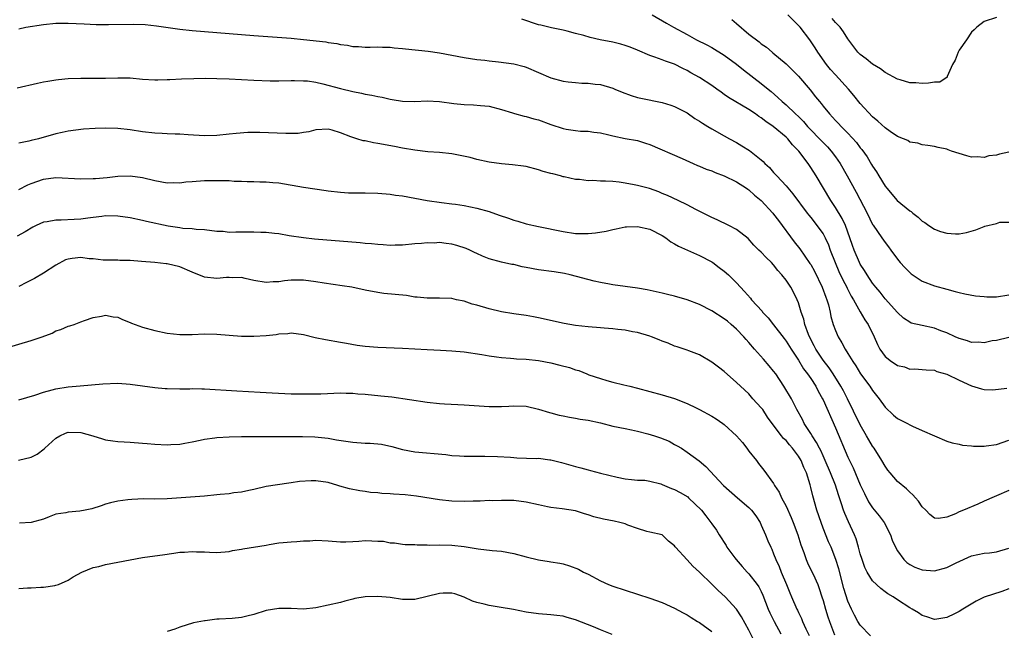
# Model space of a CAD drawing. Units: inches. Extents: x 2565000 to 2568000, y 1512000 to 1515000.
# Drawn here: x 2566117 to 2566276, y 1512594 to 1512692 of the extents above; entities that cross this region are included whole.
import ezdxf

# ---------------------------------------------------------------- set-up
doc = ezdxf.new("R2010")
doc.units = ezdxf.units.IN
doc.header["$MEASUREMENT"] = 0
doc.layers.add('LD25651512_2ft', color=53, linetype='Continuous')

msp = doc.modelspace()

# ---------------------------------------------------------------- linework, layer by layer
at = {"layer": 'LD25651512_2ft'}
for points, elevation in [([(2566277, 1512640.91), (2566275, 1512640.42), (2566274.34, 1512640.34), (2566273, 1512640.04), (2566272.13, 1512640.13), (2566271, 1512640.1), (2566270.34, 1512640.34), (2566269, 1512640.7), (2566268.34, 1512641), (2566267, 1512641.64), (2566266.02, 1512641.98), (2566265, 1512642.38), (2566263, 1512642.81), (2566261.23, 1512643.23), (2566261, 1512643.34), (2566260, 1512644), (2566259, 1512644.91), (2566257, 1512647.15), (2566256.2, 1512648.19), (2566255.52, 1512649), (2566255, 1512649.68), (2566254.13, 1512651), (2566253.71, 1512651.71), (2566253, 1512652.76), (2566252.87, 1512653), (2566252.02, 1512655), (2566251.75, 1512655.75), (2566251.34, 1512657), (2566250.6, 1512659), (2566250.09, 1512660.09), (2566249, 1512661.87), (2566248.24, 1512663), (2566245.86, 1512667), (2566245, 1512668.38), (2566244.56, 1512669), (2566243.05, 1512671), (2566242.02, 1512672.02), (2566241.27, 1512673), (2566241, 1512673.27), (2566238.94, 1512675), (2566237.76, 1512675.76), (2566237, 1512676.36), (2566236.6, 1512676.6), (2566236.05, 1512677), (2566235, 1512677.7), (2566231.68, 1512679.68), (2566231, 1512680.17), (2566230.5, 1512680.5), (2566229.83, 1512681), (2566229, 1512681.58), (2566227, 1512682.87), (2566225.64, 1512683.64), (2566225, 1512684.03), (2566224.33, 1512684.33), (2566223, 1512685.03), (2566221.51, 1512685.51), (2566221, 1512685.73), (2566219.82, 1512686.18), (2566219, 1512686.43), (2566217, 1512687.29), (2566215.79, 1512687.79), (2566215, 1512688.06), (2566214.28, 1512688.28), (2566213, 1512688.59), (2566210.96, 1512689), (2566209.37, 1512689.37), (2566208.32, 1512689.68), (2566207, 1512689.99), (2566205.62, 1512690.38), (2566205, 1512690.53), (2566203.07, 1512690.93), (2566201.35, 1512691.35), (2566201, 1512691.4), (2566198.3, 1512692.3)], 9554), ([(2566219.34, 1512693), (2566221.68, 1512691.68), (2566222.79, 1512691), (2566225, 1512689.84), (2566226.55, 1512689), (2566228.18, 1512688.18), (2566229, 1512687.72), (2566231, 1512686.52), (2566233, 1512685.03), (2566234.12, 1512684.12), (2566237, 1512681.92), (2566238.1, 1512681), (2566238.61, 1512680.61), (2566239.68, 1512679.68), (2566240.36, 1512679), (2566241, 1512678.47), (2566242.55, 1512677), (2566243, 1512676.59), (2566243.8, 1512675.8), (2566244.48, 1512675), (2566245, 1512674.44), (2566246.41, 1512673), (2566247, 1512672.37), (2566247.69, 1512671.69), (2566248.32, 1512671), (2566249, 1512670.08), (2566249.75, 1512669), (2566250.89, 1512667), (2566252.35, 1512664.35), (2566254.09, 1512661), (2566255, 1512659.17), (2566255.06, 1512659.06), (2566256.48, 1512657), (2566257, 1512656.22), (2566257.54, 1512655.54), (2566257.92, 1512655), (2566259, 1512653.56), (2566259.45, 1512653), (2566260.19, 1512652.19), (2566261, 1512651.37), (2566261.2, 1512651.2), (2566263, 1512649.97), (2566265, 1512649.21), (2566267, 1512648.7), (2566268.32, 1512648.32), (2566269, 1512648.16), (2566269.92, 1512647.92), (2566271.63, 1512647.63), (2566273, 1512647.5), (2566273.48, 1512647.48), (2566275, 1512647.45), (2566277, 1512647.77)], 9552), ([(2566232.24, 1512692.24), (2566233, 1512691.62), (2566235, 1512689.9), (2566236.65, 1512688.65), (2566237, 1512688.34), (2566237.82, 1512687.82), (2566238.74, 1512687), (2566238.89, 1512686.89), (2566241, 1512685.09), (2566242.07, 1512684.07), (2566243, 1512683.09), (2566244.89, 1512680.89), (2566245.79, 1512679.79), (2566246.4, 1512679), (2566246.68, 1512678.68), (2566247, 1512678.24), (2566248.01, 1512677), (2566248.51, 1512676.51), (2566249, 1512675.97), (2566249.48, 1512675.48), (2566249.91, 1512675), (2566251, 1512673.91), (2566252.38, 1512672.38), (2566253, 1512671.52), (2566253.24, 1512671.24), (2566254.09, 1512670.09), (2566254.84, 1512668.84), (2566255, 1512668.56), (2566255.64, 1512667.64), (2566256, 1512667), (2566257, 1512665.35), (2566257.27, 1512665), (2566258.99, 1512663), (2566261, 1512661.33), (2566261.22, 1512661.22), (2566261.47, 1512661), (2566262.35, 1512660.35), (2566263, 1512659.69), (2566263.46, 1512659.46), (2566264.06, 1512659), (2566265, 1512658.37), (2566265.97, 1512658.03), (2566267, 1512657.75), (2566268.39, 1512657.61), (2566269, 1512657.66), (2566270.17, 1512657.83), (2566271.7, 1512658.3), (2566273, 1512658.83), (2566273.15, 1512658.85), (2566275, 1512659.33), (2566275.54, 1512659.54), (2566277, 1512659.52)], 9550), ([(2566277, 1512670.84), (2566275.48, 1512670.52), (2566275, 1512670.33), (2566273.77, 1512670.23), (2566273, 1512669.97), (2566271.91, 1512670.09), (2566271, 1512670.05), (2566270.22, 1512670.22), (2566269, 1512670.63), (2566267.76, 1512671), (2566267.19, 1512671.19), (2566267, 1512671.29), (2566265.58, 1512671.58), (2566265, 1512671.76), (2566263.92, 1512671.92), (2566263, 1512671.99), (2566262.29, 1512672.29), (2566261, 1512672.44), (2566260.69, 1512672.69), (2566259.97, 1512673), (2566259, 1512673.36), (2566257.83, 1512674.17), (2566257, 1512674.76), (2566255.85, 1512675.85), (2566255, 1512676.56), (2566253, 1512678.72), (2566251.98, 1512679.98), (2566251.12, 1512681), (2566249, 1512683.3), (2566248.2, 1512684.2), (2566247.55, 1512685), (2566246.15, 1512687), (2566245.71, 1512687.71), (2566244.83, 1512689), (2566243.27, 1512691), (2566243, 1512691.3), (2566242.14, 1512692.14), (2566241.3, 1512693)], 9548), ([(2566275, 1512692.61), (2566273, 1512691.94), (2566271.82, 1512691), (2566271.41, 1512690.59), (2566271, 1512690.23), (2566270.17, 1512689), (2566269, 1512687.31), (2566268.83, 1512687), (2566268.32, 1512685.68), (2566267.92, 1512685), (2566267.04, 1512683.04), (2566267.03, 1512682.97), (2566265.85, 1512682.15), (2566265, 1512682.14), (2566264.04, 1512681.96), (2566263, 1512681.93), (2566261.98, 1512682.02), (2566261, 1512682.03), (2566259.47, 1512682.53), (2566259, 1512682.65), (2566257, 1512683.71), (2566256.29, 1512684.29), (2566255, 1512685.03), (2566253.93, 1512685.93), (2566253, 1512686.61), (2566252.63, 1512687), (2566251, 1512689.12), (2566250.27, 1512690.27), (2566249.73, 1512691), (2566249.4, 1512691.4), (2566249, 1512691.8), (2566248.45, 1512692.45)], 9546), ([(2566117, 1512690.77), (2566118.13, 1512691), (2566121, 1512691.47), (2566123, 1512691.67), (2566125, 1512691.67), (2566127.54, 1512691.54), (2566129.48, 1512691.48), (2566131.47, 1512691.47), (2566135.52, 1512691.52), (2566137.44, 1512691.44), (2566139.25, 1512691.25), (2566143, 1512690.7), (2566145, 1512690.48), (2566147, 1512690.31), (2566155, 1512689.68), (2566161, 1512689.25), (2566163, 1512689.06), (2566166.64, 1512688.64), (2566167, 1512688.57), (2566168.38, 1512688.38), (2566169, 1512688.22), (2566170.1, 1512688.1), (2566171, 1512687.9), (2566171.88, 1512687.88), (2566173, 1512687.8), (2566173.79, 1512687.79), (2566175, 1512687.86), (2566175.78, 1512687.78), (2566177, 1512687.78), (2566177.68, 1512687.68), (2566179, 1512687.57), (2566179.51, 1512687.51), (2566183.17, 1512687.17), (2566185, 1512686.89), (2566189, 1512686.1), (2566191, 1512685.79), (2566192.33, 1512685.67), (2566193, 1512685.59), (2566194.55, 1512685.45), (2566197, 1512685.11), (2566198.67, 1512684.67), (2566199, 1512684.56), (2566203, 1512682.85), (2566205, 1512682.31), (2566205.81, 1512682.19), (2566207, 1512682.06), (2566208, 1512682), (2566209, 1512681.99), (2566210.16, 1512681.84), (2566211, 1512681.79), (2566213, 1512681.17), (2566213.35, 1512681), (2566214.53, 1512680.53), (2566215.98, 1512679.98), (2566217, 1512679.67), (2566217.53, 1512679.53), (2566221, 1512678.84), (2566222.4, 1512678.4), (2566223, 1512678.19), (2566225, 1512677.16), (2566226.28, 1512676.28), (2566227, 1512675.86), (2566227.51, 1512675.51), (2566228.35, 1512675), (2566229, 1512674.61), (2566231, 1512673.46), (2566231.84, 1512673), (2566233, 1512672.38), (2566233.87, 1512671.88), (2566235.09, 1512671.09), (2566237, 1512669.59), (2566237.32, 1512669.32), (2566237.59, 1512669), (2566238.33, 1512668.33), (2566239, 1512667.54), (2566239.27, 1512667.27), (2566239.49, 1512667), (2566241, 1512665.37), (2566242.12, 1512664.12), (2566244.41, 1512661), (2566244.66, 1512660.66), (2566245, 1512660.26), (2566245.55, 1512659.55), (2566246, 1512659), (2566247, 1512657.61), (2566247.34, 1512657), (2566247.86, 1512655.86), (2566248.15, 1512655), (2566248.92, 1512653), (2566249.56, 1512651.56), (2566250.2, 1512650.2), (2566250.82, 1512649), (2566250.87, 1512648.87), (2566251.55, 1512647.55), (2566251.88, 1512647), (2566253, 1512645.03), (2566253.76, 1512643.76), (2566254.26, 1512643), (2566255.24, 1512641), (2566255.77, 1512639.77), (2566256.18, 1512639), (2566257, 1512637.81), (2566258.07, 1512637), (2566258.64, 1512636.64), (2566259, 1512636.38), (2566260.16, 1512636.16), (2566261, 1512635.79), (2566261.84, 1512635.84), (2566263, 1512635.7), (2566263.65, 1512635.65), (2566265, 1512635.59), (2566265.4, 1512635.4), (2566267, 1512634.97), (2566269, 1512633.99), (2566271, 1512633.1), (2566272.61, 1512632.61), (2566273, 1512632.51), (2566274.45, 1512632.45), (2566276.71, 1512632.71)], 9556), ([(2566116.75, 1512681.25), (2566120.02, 1512681.98), (2566121, 1512682.18), (2566121.7, 1512682.3), (2566123, 1512682.54), (2566123.43, 1512682.57), (2566125, 1512682.75), (2566127, 1512682.79), (2566129, 1512682.76), (2566131, 1512682.78), (2566133, 1512682.86), (2566135, 1512682.83), (2566137, 1512682.64), (2566139, 1512682.51), (2566139.46, 1512682.54), (2566141, 1512682.56), (2566141.4, 1512682.59), (2566143.31, 1512682.69), (2566145.26, 1512682.74), (2566147.23, 1512682.77), (2566149, 1512682.75), (2566151, 1512682.68), (2566155, 1512682.47), (2566157.62, 1512682.38), (2566159, 1512682.36), (2566161, 1512682.4), (2566161.58, 1512682.42), (2566163, 1512682.37), (2566163.67, 1512682.33), (2566165, 1512682.12), (2566166.11, 1512681.89), (2566169, 1512681.14), (2566171, 1512680.65), (2566172.38, 1512680.38), (2566173, 1512680.22), (2566174.06, 1512680.06), (2566175, 1512679.82), (2566175.71, 1512679.71), (2566177, 1512679.4), (2566177.36, 1512679.36), (2566179, 1512679.07), (2566181, 1512679.02), (2566183, 1512679.12), (2566185, 1512679.04), (2566187.3, 1512678.7), (2566189, 1512678.51), (2566190.49, 1512678.49), (2566191.62, 1512678.38), (2566193, 1512678.27), (2566195, 1512677.75), (2566196.79, 1512677.21), (2566197.1, 1512677.1), (2566198.67, 1512676.67), (2566199, 1512676.61), (2566200.23, 1512676.23), (2566201, 1512676.03), (2566203, 1512675.29), (2566205, 1512674.65), (2566205.44, 1512674.56), (2566207, 1512674.33), (2566207.76, 1512674.24), (2566209, 1512674.21), (2566209.93, 1512674.07), (2566211, 1512673.94), (2566212.35, 1512673.65), (2566213, 1512673.46), (2566215, 1512673.06), (2566217, 1512672.69), (2566218.31, 1512672.31), (2566219, 1512672.07), (2566224.21, 1512669.79), (2566225.97, 1512669), (2566226.69, 1512668.69), (2566227, 1512668.58), (2566228.09, 1512668.09), (2566229, 1512667.79), (2566229.55, 1512667.55), (2566231, 1512667.02), (2566233, 1512666.04), (2566234.62, 1512665), (2566234.84, 1512664.84), (2566235, 1512664.75), (2566235.9, 1512663.9), (2566237, 1512663.03), (2566238.85, 1512661), (2566239, 1512660.82), (2566239.77, 1512659.77), (2566242.34, 1512656.34), (2566243.22, 1512655.22), (2566244.87, 1512652.87), (2566245, 1512652.67), (2566245.59, 1512651.59), (2566246.86, 1512649), (2566247.42, 1512647.42), (2566247.6, 1512647), (2566247.86, 1512646.14), (2566248.13, 1512645), (2566248.26, 1512644.26), (2566248.64, 1512643), (2566249, 1512642), (2566249.42, 1512641), (2566250.04, 1512640.04), (2566250.56, 1512639), (2566251, 1512638.33), (2566251.79, 1512637), (2566252.29, 1512636.29), (2566253.04, 1512635.04), (2566254.55, 1512633), (2566255, 1512632.3), (2566256.05, 1512631), (2566257, 1512629.64), (2566258.36, 1512628.36), (2566259, 1512627.81), (2566259.54, 1512627.54), (2566260.66, 1512627), (2566261, 1512626.79), (2566261.42, 1512626.58), (2566263, 1512625.86), (2566267, 1512624.14), (2566267.85, 1512623.85), (2566269, 1512623.66), (2566269.5, 1512623.5), (2566271, 1512623.38), (2566271.32, 1512623.32), (2566273, 1512623.32), (2566273.36, 1512623.36), (2566275, 1512623.62), (2566277, 1512624.31)], 9558), ([(2566277, 1512616.16), (2566275, 1512615.33), (2566274.26, 1512615), (2566273.41, 1512614.59), (2566273, 1512614.43), (2566272.02, 1512613.98), (2566269.67, 1512613), (2566269, 1512612.7), (2566268.4, 1512612.4), (2566267, 1512611.86), (2566265.62, 1512611.62), (2566265, 1512611.69), (2566264.27, 1512612.27), (2566263.62, 1512613), (2566263, 1512613.55), (2566262.43, 1512614.43), (2566261.95, 1512615), (2566261.49, 1512615.49), (2566261, 1512615.92), (2566260.45, 1512616.45), (2566259, 1512617.65), (2566257.83, 1512619), (2566257.46, 1512619.46), (2566257, 1512620.12), (2566256.51, 1512621), (2566255.24, 1512623), (2566255, 1512623.34), (2566254.37, 1512624.37), (2566254.03, 1512625), (2566253, 1512626.8), (2566251.93, 1512629), (2566250.92, 1512631), (2566250.27, 1512632.27), (2566249.86, 1512633), (2566248.6, 1512635), (2566247.97, 1512635.97), (2566247, 1512637.21), (2566245.83, 1512639), (2566245.56, 1512639.56), (2566244.78, 1512641), (2566244.62, 1512641.38), (2566244.03, 1512643), (2566243.86, 1512643.86), (2566243.44, 1512645), (2566243, 1512646.51), (2566242.81, 1512647), (2566242.2, 1512648.2), (2566241.76, 1512649), (2566241, 1512650.13), (2566240.33, 1512651), (2566239.69, 1512651.69), (2566239, 1512652.61), (2566238.64, 1512653), (2566237.8, 1512653.8), (2566237, 1512654.65), (2566236.63, 1512655), (2566235.81, 1512655.81), (2566234.87, 1512656.86), (2566233, 1512658.34), (2566231.75, 1512659), (2566229.89, 1512659.89), (2566229, 1512660.29), (2566226.44, 1512661.56), (2566225, 1512662.3), (2566223.56, 1512663), (2566221.82, 1512663.82), (2566221, 1512664.18), (2566220.42, 1512664.42), (2566218.95, 1512664.95), (2566217, 1512665.43), (2566216.45, 1512665.55), (2566215, 1512665.82), (2566214.03, 1512665.97), (2566213, 1512666.08), (2566211.83, 1512666.17), (2566211, 1512666.16), (2566209.77, 1512666.23), (2566209, 1512666.22), (2566207.6, 1512666.4), (2566207, 1512666.43), (2566205.15, 1512666.85), (2566205, 1512666.87), (2566204.54, 1512667), (2566203.31, 1512667.31), (2566203, 1512667.41), (2566201.73, 1512667.73), (2566201, 1512667.99), (2566199, 1512668.49), (2566198.58, 1512668.57), (2566196.81, 1512668.81), (2566195, 1512668.97), (2566193, 1512669.24), (2566191, 1512669.66), (2566189.95, 1512669.95), (2566187, 1512670.57), (2566185, 1512670.79), (2566183.09, 1512670.91), (2566181, 1512671.13), (2566179, 1512671.47), (2566177.73, 1512671.73), (2566175, 1512672.25), (2566174.35, 1512672.35), (2566173, 1512672.64), (2566172.68, 1512672.68), (2566171.65, 1512673), (2566171, 1512673.18), (2566170.68, 1512673.32), (2566169, 1512673.94), (2566167.63, 1512674.37), (2566167, 1512674.53), (2566165, 1512674.44), (2566163.88, 1512674.12), (2566163, 1512674.01), (2566162.13, 1512673.87), (2566161, 1512673.85), (2566160.15, 1512673.85), (2566155.98, 1512674.02), (2566155, 1512674.01), (2566153.99, 1512674.01), (2566152.13, 1512673.87), (2566151, 1512673.72), (2566149, 1512673.52), (2566147, 1512673.48), (2566144.37, 1512673.63), (2566143, 1512673.74), (2566142.26, 1512673.74), (2566141, 1512673.81), (2566140.17, 1512673.83), (2566139, 1512673.9), (2566137, 1512674.12), (2566135, 1512674.43), (2566133, 1512674.66), (2566131, 1512674.73), (2566129.34, 1512674.66), (2566127.48, 1512674.52), (2566125, 1512674.23), (2566124.01, 1512673.99), (2566123, 1512673.8), (2566120.19, 1512673), (2566119, 1512672.72), (2566118.6, 1512672.6), (2566117, 1512672.29)], 9560), ([(2566117, 1512664.81), (2566118.47, 1512665.53), (2566119, 1512665.78), (2566121, 1512666.49), (2566123, 1512666.72), (2566127, 1512666.54), (2566129, 1512666.56), (2566129.41, 1512666.59), (2566131.26, 1512666.74), (2566133, 1512666.97), (2566135, 1512667.03), (2566137, 1512666.72), (2566139, 1512666.23), (2566141, 1512665.9), (2566142.06, 1512665.94), (2566143, 1512665.89), (2566143.97, 1512666.03), (2566145, 1512666.07), (2566147, 1512666.23), (2566147.77, 1512666.23), (2566149, 1512666.28), (2566149.76, 1512666.24), (2566151, 1512666.23), (2566151.83, 1512666.17), (2566153, 1512666.15), (2566153.91, 1512666.09), (2566155, 1512666.09), (2566155.96, 1512666.04), (2566157, 1512666.04), (2566158.07, 1512665.93), (2566159, 1512665.86), (2566163, 1512665.17), (2566166.66, 1512664.66), (2566167, 1512664.59), (2566169, 1512664.35), (2566170.28, 1512664.28), (2566172.26, 1512664.26), (2566173, 1512664.26), (2566175, 1512664.22), (2566177, 1512664.04), (2566177.9, 1512663.9), (2566179, 1512663.76), (2566181, 1512663.39), (2566183, 1512663), (2566185.31, 1512662.69), (2566187, 1512662.51), (2566187.59, 1512662.41), (2566189, 1512662.22), (2566191, 1512661.81), (2566193, 1512661.25), (2566194.65, 1512660.65), (2566196.16, 1512660.16), (2566197, 1512659.85), (2566197.68, 1512659.68), (2566199, 1512659.26), (2566201, 1512658.8), (2566205, 1512658), (2566207, 1512657.71), (2566208.33, 1512657.67), (2566209, 1512657.67), (2566210.2, 1512657.8), (2566211.92, 1512658.08), (2566213, 1512658.35), (2566213.55, 1512658.45), (2566215, 1512658.75), (2566215.23, 1512658.77), (2566217, 1512658.84), (2566219, 1512658.39), (2566221, 1512657.38), (2566221.59, 1512657), (2566222.36, 1512656.36), (2566223, 1512656.02), (2566223.62, 1512655.62), (2566227, 1512654.16), (2566229, 1512653.11), (2566229.17, 1512653), (2566230.21, 1512652.21), (2566231, 1512651.63), (2566231.68, 1512651), (2566233, 1512649.72), (2566233.64, 1512649), (2566234.31, 1512648.31), (2566235.24, 1512647.24), (2566235.42, 1512647), (2566237.12, 1512645.12), (2566237.22, 1512645), (2566238.09, 1512644.09), (2566239, 1512642.95), (2566240.7, 1512640.7), (2566241, 1512640.32), (2566241.82, 1512639), (2566243, 1512637.24), (2566243.83, 1512635.83), (2566244.49, 1512635), (2566245, 1512634.27), (2566245.83, 1512633), (2566246.21, 1512632.21), (2566246.92, 1512631), (2566247, 1512630.83), (2566249, 1512626.32), (2566251, 1512621.53), (2566251.25, 1512621), (2566251.84, 1512619.84), (2566253, 1512617.07), (2566253.67, 1512615.67), (2566254.35, 1512614.35), (2566255, 1512613.37), (2566256.05, 1512612.05), (2566256.85, 1512611), (2566257.9, 1512609), (2566258.18, 1512608.17), (2566258.67, 1512607), (2566259, 1512606.42), (2566260.02, 1512605), (2566260.53, 1512604.53), (2566261, 1512604.24), (2566261.8, 1512603.8), (2566263, 1512603.35), (2566265, 1512603.21), (2566267, 1512603.73), (2566268.48, 1512604.48), (2566271, 1512605.63), (2566273, 1512606.03), (2566273.88, 1512606.12), (2566275, 1512606.25), (2566277, 1512606.86)], 9562), ([(2566277, 1512600.3), (2566275.86, 1512599.86), (2566273, 1512598.94), (2566271.71, 1512598.29), (2566269.56, 1512597), (2566269, 1512596.64), (2566268.23, 1512596.23), (2566267, 1512595.66), (2566265.4, 1512595.4), (2566265, 1512595.34), (2566263.77, 1512595.77), (2566263, 1512595.96), (2566262.39, 1512596.39), (2566261.39, 1512597), (2566261, 1512597.21), (2566259, 1512598.53), (2566258.31, 1512599), (2566257.47, 1512599.47), (2566257, 1512599.78), (2566256.31, 1512600.31), (2566255, 1512601.6), (2566254.12, 1512603), (2566253.75, 1512603.75), (2566253.29, 1512605), (2566253, 1512605.96), (2566252.74, 1512607), (2566252.35, 1512608.35), (2566252.08, 1512609), (2566251.09, 1512611.09), (2566250.48, 1512612.48), (2566250.29, 1512613), (2566249.98, 1512614.02), (2566249.47, 1512615.47), (2566248.98, 1512617.02), (2566248.2, 1512619), (2566247.35, 1512621), (2566247, 1512621.78), (2566246.61, 1512622.61), (2566246.39, 1512623), (2566245.94, 1512623.94), (2566245.2, 1512625), (2566245, 1512625.36), (2566243.95, 1512627), (2566243.64, 1512627.64), (2566242.77, 1512629.23), (2566241.87, 1512631), (2566240.67, 1512633), (2566239.33, 1512635), (2566239, 1512635.43), (2566238.29, 1512636.29), (2566237.38, 1512637.38), (2566235.93, 1512639), (2566235, 1512640.09), (2566234.56, 1512640.56), (2566234.17, 1512641), (2566233, 1512642.23), (2566232.15, 1512643), (2566231.52, 1512643.52), (2566231, 1512643.92), (2566229, 1512645.22), (2566227, 1512646.21), (2566225, 1512646.97), (2566223, 1512647.58), (2566221.84, 1512647.84), (2566221, 1512648.05), (2566218.57, 1512648.57), (2566217, 1512648.84), (2566213, 1512649.42), (2566212.47, 1512649.53), (2566211, 1512649.76), (2566209.98, 1512649.98), (2566206.11, 1512651), (2566205.21, 1512651.21), (2566203.51, 1512651.51), (2566201, 1512651.84), (2566199, 1512652.22), (2566198.33, 1512652.33), (2566197, 1512652.66), (2566196.7, 1512652.7), (2566195, 1512653.08), (2566193, 1512653.61), (2566191.96, 1512654.04), (2566191, 1512654.45), (2566190.64, 1512654.64), (2566189.92, 1512655), (2566189.29, 1512655.29), (2566187.77, 1512655.77), (2566187, 1512655.98), (2566186.06, 1512656.06), (2566185, 1512656.21), (2566184.15, 1512656.15), (2566183, 1512656.19), (2566182.07, 1512656.07), (2566181, 1512656.04), (2566179, 1512655.82), (2566177.81, 1512655.81), (2566177, 1512655.75), (2566175.87, 1512655.87), (2566175, 1512655.89), (2566174.01, 1512656.01), (2566173, 1512656.09), (2566172.18, 1512656.18), (2566164.78, 1512656.78), (2566163, 1512656.97), (2566160.67, 1512657.33), (2566159, 1512657.62), (2566158.32, 1512657.68), (2566157, 1512657.85), (2566156.13, 1512657.87), (2566155, 1512657.92), (2566153, 1512657.88), (2566152.1, 1512657.9), (2566151, 1512657.87), (2566150.01, 1512657.99), (2566149, 1512658.03), (2566147, 1512658.28), (2566145.67, 1512658.33), (2566145, 1512658.43), (2566143.52, 1512658.48), (2566143, 1512658.58), (2566141.14, 1512658.86), (2566137.63, 1512659.63), (2566137, 1512659.78), (2566135, 1512660.2), (2566133, 1512660.5), (2566131, 1512660.53), (2566130.44, 1512660.44), (2566129, 1512660.28), (2566128.15, 1512660.15), (2566127, 1512660), (2566125.95, 1512659.95), (2566123.87, 1512659.87), (2566123, 1512659.87), (2566121.59, 1512659.59), (2566121, 1512659.5), (2566119.78, 1512659), (2566119.26, 1512658.74), (2566118.03, 1512657.97), (2566116.74, 1512657.26)], 9564), ([(2566254.67, 1512592.67), (2566253, 1512594.43), (2566252.62, 1512595), (2566252.05, 1512596.05), (2566251.57, 1512597), (2566251, 1512598.3), (2566250.36, 1512600.36), (2566249.51, 1512603.51), (2566249.07, 1512605), (2566248.28, 1512607), (2566247.88, 1512607.88), (2566247, 1512610.08), (2566246.66, 1512611), (2566245.98, 1512613), (2566245.31, 1512615.31), (2566245, 1512616.68), (2566244.89, 1512617.11), (2566244.32, 1512619), (2566243.89, 1512619.89), (2566243.47, 1512621), (2566243, 1512621.73), (2566242.03, 1512623), (2566241.55, 1512623.55), (2566241, 1512624.23), (2566240.59, 1512624.59), (2566240.28, 1512625), (2566238.78, 1512627), (2566238.03, 1512628.03), (2566237.23, 1512629.23), (2566237, 1512629.53), (2566235.64, 1512631), (2566235, 1512631.77), (2566233.63, 1512633), (2566233, 1512633.64), (2566231, 1512635.4), (2566230.07, 1512636.07), (2566229, 1512636.88), (2566227, 1512638.08), (2566225.29, 1512638.71), (2566225, 1512638.83), (2566223.39, 1512639.39), (2566223, 1512639.49), (2566221.95, 1512639.95), (2566221, 1512640.31), (2566220.52, 1512640.52), (2566219.28, 1512641), (2566219, 1512641.1), (2566217, 1512641.67), (2566216.2, 1512641.8), (2566215, 1512642.05), (2566213.84, 1512642.16), (2566213, 1512642.29), (2566211.62, 1512642.38), (2566211, 1512642.45), (2566209, 1512642.6), (2566207, 1512642.82), (2566205.12, 1512643.13), (2566201, 1512644.09), (2566200.21, 1512644.21), (2566199, 1512644.44), (2566197, 1512644.7), (2566195, 1512645.02), (2566193, 1512645.5), (2566191, 1512646.1), (2566190.29, 1512646.29), (2566189, 1512646.74), (2566187.72, 1512647), (2566187, 1512647.17), (2566185, 1512647.25), (2566183.25, 1512647.25), (2566183, 1512647.23), (2566181.4, 1512647.4), (2566181, 1512647.42), (2566179.65, 1512647.65), (2566177.85, 1512647.85), (2566176.02, 1512648.02), (2566175, 1512648.14), (2566173, 1512648.53), (2566170.8, 1512649), (2566169.25, 1512649.25), (2566166.34, 1512649.66), (2566165, 1512649.88), (2566163, 1512650.14), (2566161.83, 1512650.17), (2566161, 1512650.15), (2566159.93, 1512650.07), (2566159, 1512649.89), (2566158.12, 1512649.88), (2566157, 1512649.75), (2566155, 1512650.12), (2566153.58, 1512650.42), (2566153, 1512650.57), (2566151.48, 1512650.52), (2566151, 1512650.57), (2566150.56, 1512650.56), (2566149, 1512650.41), (2566147, 1512650.65), (2566145, 1512651.44), (2566143, 1512652.28), (2566141, 1512652.77), (2566140.8, 1512652.8), (2566138.98, 1512652.98), (2566136.83, 1512653.17), (2566135, 1512653.31), (2566133.33, 1512653.33), (2566133, 1512653.36), (2566130.64, 1512653.36), (2566129, 1512653.59), (2566128.39, 1512653.61), (2566127, 1512653.82), (2566125.64, 1512653.64), (2566125, 1512653.57), (2566124.57, 1512653.42), (2566123, 1512652.57), (2566121, 1512651.3), (2566119.56, 1512650.44), (2566119, 1512650.13), (2566118.24, 1512649.76), (2566117, 1512649.13)], 9566), ([(2566115, 1512639.23), (2566119, 1512640.43), (2566120.76, 1512641), (2566122.39, 1512641.61), (2566123, 1512641.96), (2566123.8, 1512642.2), (2566125, 1512642.74), (2566125.22, 1512642.78), (2566125.96, 1512643), (2566127, 1512643.42), (2566127.63, 1512643.63), (2566129, 1512644.13), (2566130.36, 1512644.36), (2566131, 1512644.52), (2566132.24, 1512644.24), (2566133, 1512644.17), (2566133.77, 1512643.77), (2566135, 1512643.33), (2566135.22, 1512643.22), (2566135.78, 1512643), (2566137, 1512642.57), (2566139, 1512642.04), (2566141, 1512641.61), (2566143, 1512641.36), (2566144.61, 1512641.39), (2566145, 1512641.38), (2566147, 1512641.48), (2566149, 1512641.42), (2566151, 1512641.24), (2566153, 1512641.11), (2566155, 1512641.1), (2566157, 1512641.23), (2566158.61, 1512641.39), (2566159, 1512641.47), (2566160.46, 1512641.54), (2566161, 1512641.62), (2566163, 1512641.37), (2566164.9, 1512640.9), (2566166.56, 1512640.56), (2566169, 1512640.13), (2566169.95, 1512639.95), (2566171.67, 1512639.67), (2566173, 1512639.5), (2566175, 1512639.33), (2566179, 1512639.19), (2566183, 1512638.95), (2566185.15, 1512638.85), (2566187, 1512638.74), (2566189, 1512638.55), (2566191.85, 1512638.15), (2566193, 1512637.94), (2566194.21, 1512637.79), (2566195, 1512637.64), (2566196.45, 1512637.55), (2566197, 1512637.49), (2566197.45, 1512637.45), (2566199, 1512637.38), (2566201, 1512637.16), (2566203, 1512636.78), (2566204.44, 1512636.44), (2566206.03, 1512636.03), (2566207, 1512635.65), (2566207.52, 1512635.53), (2566208.79, 1512635), (2566209.12, 1512634.88), (2566211, 1512634.26), (2566212.06, 1512633.94), (2566213, 1512633.68), (2566214.76, 1512633.24), (2566215.73, 1512633), (2566217, 1512632.72), (2566221, 1512631.61), (2566223, 1512631.04), (2566225, 1512630.25), (2566226.46, 1512629.54), (2566227, 1512629.27), (2566229, 1512628.16), (2566229.73, 1512627.73), (2566230.78, 1512627), (2566231, 1512626.83), (2566233, 1512625.01), (2566233.94, 1512623.94), (2566234.66, 1512623), (2566235, 1512622.54), (2566236.24, 1512621), (2566236.55, 1512620.55), (2566237, 1512619.97), (2566237.44, 1512619.44), (2566239, 1512617.29), (2566239.15, 1512617), (2566239.89, 1512615.89), (2566240.28, 1512615), (2566241, 1512613.63), (2566241.81, 1512611.81), (2566242.14, 1512611), (2566242.92, 1512609), (2566243.41, 1512607.41), (2566243.86, 1512606.14), (2566244.25, 1512605), (2566244.47, 1512604.47), (2566245.14, 1512603.14), (2566245.36, 1512602.64), (2566246.13, 1512601), (2566246.36, 1512600.36), (2566246.81, 1512599), (2566247, 1512598.39), (2566247.39, 1512597), (2566247.77, 1512595.77), (2566248.03, 1512595), (2566248.84, 1512592.84)], 9568), ([(2566117, 1512630.81), (2566119.58, 1512631.58), (2566121, 1512632.05), (2566122.41, 1512632.41), (2566123, 1512632.59), (2566125, 1512632.92), (2566126.9, 1512633.1), (2566130.59, 1512633.41), (2566133, 1512633.49), (2566135, 1512633.35), (2566139, 1512632.79), (2566140.67, 1512632.67), (2566141, 1512632.63), (2566143, 1512632.6), (2566144.62, 1512632.62), (2566145, 1512632.64), (2566146.6, 1512632.6), (2566147, 1512632.6), (2566152.26, 1512632.26), (2566156.03, 1512632.03), (2566157.94, 1512631.94), (2566161, 1512631.81), (2566163, 1512631.77), (2566163.79, 1512631.79), (2566165, 1512631.76), (2566165.81, 1512631.81), (2566169, 1512631.93), (2566169.9, 1512631.9), (2566171, 1512631.89), (2566171.81, 1512631.81), (2566173, 1512631.73), (2566175.49, 1512631.49), (2566177.28, 1512631.28), (2566183, 1512630.46), (2566185, 1512630.25), (2566185.81, 1512630.19), (2566187.93, 1512630.07), (2566189, 1512630.02), (2566193, 1512629.76), (2566194.26, 1512629.74), (2566195, 1512629.76), (2566196.19, 1512629.81), (2566197, 1512629.87), (2566199, 1512629.77), (2566201, 1512629.32), (2566202.78, 1512628.78), (2566203, 1512628.74), (2566204.36, 1512628.36), (2566205, 1512628.25), (2566206.01, 1512628.01), (2566207, 1512627.86), (2566207.71, 1512627.71), (2566209, 1512627.52), (2566211, 1512627.09), (2566213, 1512626.59), (2566215, 1512626.16), (2566216.05, 1512625.95), (2566217, 1512625.74), (2566218.68, 1512625.32), (2566219.75, 1512625), (2566220.69, 1512624.69), (2566222.12, 1512624.12), (2566223, 1512623.61), (2566223.41, 1512623.41), (2566224.09, 1512623), (2566225, 1512622.38), (2566226.97, 1512620.97), (2566228.05, 1512620.05), (2566230.87, 1512617), (2566233.17, 1512615), (2566235, 1512613.44), (2566235.43, 1512613), (2566236.1, 1512612.1), (2566236.8, 1512611), (2566237, 1512610.58), (2566237.7, 1512609), (2566238.06, 1512608.06), (2566238.52, 1512607), (2566238.68, 1512606.68), (2566239, 1512605.93), (2566239.36, 1512605), (2566239.88, 1512603.88), (2566240.23, 1512603), (2566241.09, 1512601), (2566241.64, 1512599.64), (2566241.91, 1512599), (2566242.73, 1512597), (2566242.83, 1512596.83), (2566243, 1512596.46), (2566243.48, 1512595.48), (2566243.67, 1512595), (2566244.2, 1512593.8), (2566244.73, 1512592.73)], 9570), ([(2566116.95, 1512621.05), (2566119, 1512621.58), (2566119.96, 1512622.04), (2566121.11, 1512622.89), (2566121.2, 1512623), (2566123, 1512624.61), (2566123.62, 1512625), (2566124.56, 1512625.44), (2566125, 1512625.57), (2566127, 1512625.56), (2566128.95, 1512625), (2566130.51, 1512624.51), (2566131, 1512624.37), (2566132.21, 1512624.21), (2566133, 1512624.06), (2566134.04, 1512624.04), (2566135, 1512623.96), (2566137, 1512623.83), (2566137.74, 1512623.74), (2566139, 1512623.64), (2566141, 1512623.53), (2566141.58, 1512623.58), (2566143, 1512623.64), (2566143.82, 1512623.82), (2566145, 1512624.02), (2566146.29, 1512624.29), (2566147, 1512624.45), (2566148.67, 1512624.67), (2566149, 1512624.73), (2566151, 1512624.86), (2566153, 1512624.9), (2566161, 1512624.9), (2566162.87, 1512624.87), (2566164.82, 1512624.82), (2566167, 1512624.62), (2566168.37, 1512624.37), (2566171, 1512623.97), (2566173, 1512623.83), (2566173.81, 1512623.81), (2566175.64, 1512623.64), (2566177.28, 1512623.28), (2566179, 1512622.78), (2566181, 1512622.43), (2566186.04, 1512621.96), (2566187, 1512621.85), (2566188.21, 1512621.79), (2566189, 1512621.73), (2566189.7, 1512621.7), (2566192.3, 1512621.7), (2566194.36, 1512621.64), (2566196.47, 1512621.53), (2566197, 1512621.49), (2566197.47, 1512621.47), (2566200.64, 1512621.36), (2566201, 1512621.37), (2566202.85, 1512621.15), (2566203, 1512621.15), (2566204.71, 1512620.71), (2566207, 1512620.03), (2566207.83, 1512619.83), (2566209, 1512619.52), (2566209.42, 1512619.42), (2566211.02, 1512618.98), (2566213.69, 1512618.31), (2566215, 1512618.04), (2566216.05, 1512617.95), (2566217, 1512617.85), (2566218.18, 1512617.82), (2566219, 1512617.7), (2566220.76, 1512617.24), (2566221, 1512617.15), (2566222.47, 1512616.47), (2566223, 1512616.32), (2566223.87, 1512615.87), (2566225.12, 1512615.12), (2566225.26, 1512615), (2566227.36, 1512613), (2566228.05, 1512612.05), (2566228.87, 1512611), (2566229, 1512610.79), (2566229.74, 1512609.74), (2566230.19, 1512609), (2566230.54, 1512608.54), (2566231, 1512607.75), (2566231.3, 1512607.3), (2566231.45, 1512607), (2566232.72, 1512605.28), (2566232.93, 1512605), (2566233.9, 1512603.9), (2566234.7, 1512603), (2566235, 1512602.71), (2566236.32, 1512601), (2566236.6, 1512600.6), (2566237, 1512599.83), (2566237.27, 1512599.27), (2566238.12, 1512597), (2566238.38, 1512596.38), (2566239.08, 1512595), (2566240.14, 1512593)], 9572), ([(2566235.86, 1512591.86), (2566235, 1512593.62), (2566233.78, 1512595.78), (2566232.99, 1512596.99), (2566231.15, 1512599), (2566230.02, 1512600.02), (2566229, 1512601.06), (2566227, 1512602.95), (2566225.92, 1512603.92), (2566225, 1512604.98), (2566223.16, 1512607), (2566223.08, 1512607.08), (2566223, 1512607.25), (2566221.98, 1512607.98), (2566221, 1512609), (2566219, 1512609.42), (2566218.48, 1512609.52), (2566217, 1512610.02), (2566215.43, 1512610.57), (2566215, 1512610.76), (2566214.15, 1512611), (2566213.2, 1512611.2), (2566211.52, 1512611.52), (2566209.93, 1512611.93), (2566209, 1512612.26), (2566208.42, 1512612.42), (2566207, 1512612.88), (2566204.8, 1512613.2), (2566203, 1512613.4), (2566202.47, 1512613.53), (2566201, 1512613.83), (2566199, 1512614.31), (2566197, 1512614.53), (2566195.45, 1512614.55), (2566195, 1512614.58), (2566193.48, 1512614.52), (2566193, 1512614.53), (2566191.57, 1512614.43), (2566190.42, 1512614.42), (2566189, 1512614.38), (2566187, 1512614.46), (2566185, 1512614.66), (2566181.27, 1512615.27), (2566179.46, 1512615.45), (2566177.56, 1512615.56), (2566177, 1512615.61), (2566175.67, 1512615.67), (2566175, 1512615.77), (2566173.84, 1512615.84), (2566173, 1512615.99), (2566172.09, 1512616.09), (2566170.42, 1512616.42), (2566168.88, 1512616.88), (2566168.56, 1512617), (2566167, 1512617.45), (2566165, 1512617.75), (2566164.25, 1512617.75), (2566162.36, 1512617.64), (2566161, 1512617.39), (2566160.64, 1512617.36), (2566157, 1512616.79), (2566155, 1512616.32), (2566154.16, 1512616.16), (2566153, 1512615.89), (2566151.77, 1512615.77), (2566151, 1512615.63), (2566149.52, 1512615.52), (2566149, 1512615.45), (2566147, 1512615.28), (2566141, 1512614.83), (2566139, 1512614.79), (2566137.19, 1512614.81), (2566135.26, 1512614.74), (2566134.64, 1512614.64), (2566133, 1512614.47), (2566131.8, 1512614.2), (2566131, 1512613.97), (2566130.29, 1512613.71), (2566128.78, 1512613.22), (2566127.72, 1512613), (2566126.85, 1512612.85), (2566125, 1512612.69), (2566124.58, 1512612.58), (2566123, 1512612.36), (2566121.89, 1512611.89), (2566121, 1512611.56), (2566119.02, 1512610.98), (2566117.11, 1512610.89)], 9574), ([(2566117, 1512600.32), (2566118.42, 1512600.42), (2566119, 1512600.44), (2566120.56, 1512600.56), (2566121, 1512600.53), (2566122.84, 1512600.84), (2566123, 1512600.85), (2566123.42, 1512601), (2566125, 1512601.68), (2566125.76, 1512602.24), (2566127.21, 1512603), (2566129, 1512603.71), (2566129.91, 1512603.91), (2566131, 1512604.21), (2566134.99, 1512604.99), (2566137, 1512605.34), (2566139, 1512605.64), (2566140.21, 1512605.79), (2566142.07, 1512606.07), (2566143, 1512606.18), (2566143.78, 1512606.22), (2566145, 1512606.33), (2566145.72, 1512606.28), (2566147, 1512606.26), (2566147.82, 1512606.18), (2566149, 1512606.14), (2566151, 1512606.32), (2566151.53, 1512606.47), (2566153, 1512606.71), (2566153.23, 1512606.77), (2566157, 1512607.36), (2566157.46, 1512607.46), (2566159, 1512607.69), (2566159.75, 1512607.75), (2566161, 1512607.89), (2566161.92, 1512607.92), (2566163, 1512608.02), (2566164.06, 1512608.06), (2566165, 1512608.12), (2566167, 1512608.04), (2566169, 1512607.87), (2566169.86, 1512607.86), (2566171, 1512607.94), (2566171.98, 1512607.98), (2566173, 1512608.08), (2566174.06, 1512608.06), (2566175, 1512607.99), (2566175.96, 1512607.96), (2566177, 1512607.7), (2566177.73, 1512607.73), (2566179, 1512607.49), (2566179.47, 1512607.47), (2566181, 1512607.45), (2566181.37, 1512607.37), (2566183, 1512607.39), (2566183.35, 1512607.35), (2566185, 1512607.4), (2566187, 1512607.36), (2566189, 1512607.13), (2566191.24, 1512606.76), (2566193.5, 1512606.5), (2566195, 1512606.36), (2566197, 1512606.01), (2566199, 1512605.47), (2566200.98, 1512604.97), (2566202.71, 1512604.71), (2566203, 1512604.67), (2566204.42, 1512604.42), (2566205, 1512604.3), (2566206.01, 1512604.01), (2566207.44, 1512603.44), (2566208.24, 1512603), (2566209, 1512602.63), (2566211, 1512601.59), (2566212.32, 1512601), (2566213, 1512600.74), (2566215, 1512600.05), (2566219, 1512598.75), (2566221, 1512598.05), (2566223, 1512597.17), (2566224.38, 1512596.38), (2566225, 1512596.1), (2566225.65, 1512595.65), (2566226.69, 1512595), (2566227, 1512594.84), (2566229, 1512593.39)], 9576), ([(2566212.91, 1512592.91), (2566211, 1512593.66), (2566209.88, 1512594.12), (2566207, 1512595.26), (2566205.63, 1512595.63), (2566205, 1512595.84), (2566203.95, 1512595.95), (2566203, 1512596.1), (2566201, 1512596.23), (2566199, 1512596.53), (2566196.94, 1512596.94), (2566194.66, 1512597.34), (2566193, 1512597.58), (2566192.2, 1512597.8), (2566191, 1512598.07), (2566190.3, 1512598.3), (2566189, 1512598.92), (2566187.45, 1512599.45), (2566187, 1512599.56), (2566185.57, 1512599.57), (2566185, 1512599.55), (2566181, 1512598.55), (2566179.46, 1512598.54), (2566179, 1512598.58), (2566177, 1512598.89), (2566175, 1512599.07), (2566173, 1512598.97), (2566171.29, 1512598.71), (2566171, 1512598.6), (2566169.69, 1512598.31), (2566169, 1512598.1), (2566167, 1512597.65), (2566165, 1512597.23), (2566163, 1512597.01), (2566161, 1512597.08), (2566159, 1512597.09), (2566157, 1512596.76), (2566155, 1512596.16), (2566153.84, 1512595.84), (2566153, 1512595.64), (2566151.48, 1512595.48), (2566149.36, 1512595.36), (2566149, 1512595.37), (2566147.13, 1512595.13), (2566147, 1512595.13), (2566145.23, 1512594.77), (2566143, 1512594.08), (2566142.23, 1512593.77), (2566141, 1512593.38)], 9578)]:
    msp.add_lwpolyline(points, dxfattribs=dict(at, elevation=elevation))

doc.saveas('drawing.dxf')
